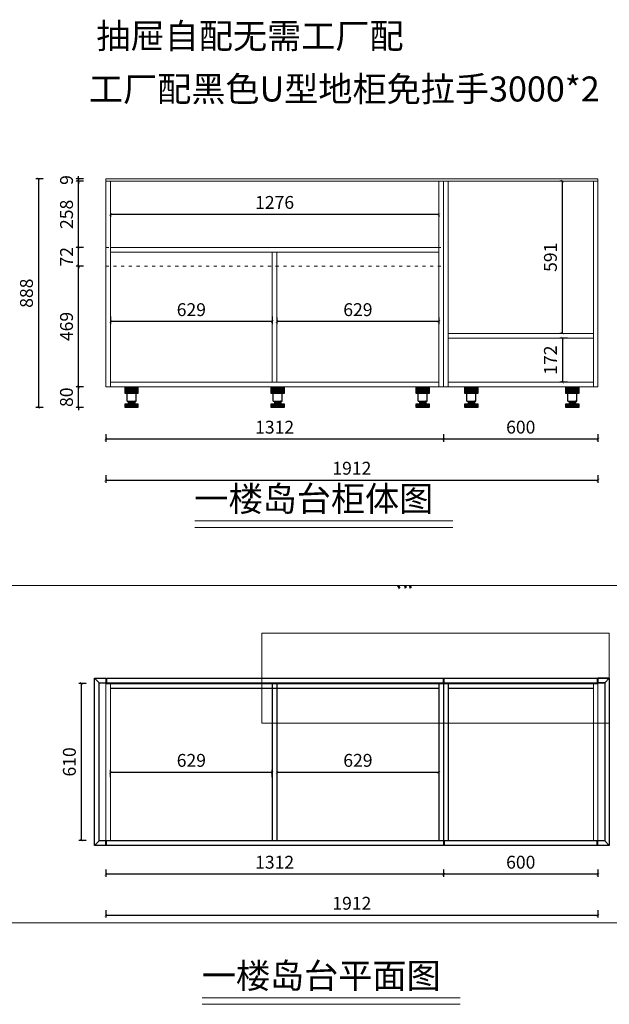
# Model space of a CAD drawing. Units: millimetres. Extents: x 1348310 to 1352666, y 307465 to 311289.
# Drawn here: x 1350153 to 1352444, y 307465 to 311289 of the extents above; entities that cross this region are included whole.
import ezdxf
from ezdxf.xclip import XClip

# ---------------------------------------------------------------- set-up
doc = ezdxf.new("R2010")
doc.units = ezdxf.units.MM
doc.header["$XCLIPFRAME"] = 2
doc.linetypes.add('ACAD_ISO03W100', pattern=[30, 12, -18])
doc.linetypes.add('DASH', pattern=[0.35, 0.25, -0.1])
doc.layers.get('0').update_dxf_attribs({"lineweight": 9})
for name, color, linetype in [('002', 6, 'Continuous'), ('kmx', 251, 'Continuous'), ('WALL', 255, 'Continuous'), ('家具', 132, 'Continuous')]:
    doc.layers.add(name, color=color, linetype=linetype)
doc.layers.add('虚线2', color=251, linetype='ACAD_ISO03W100', lineweight=9)
doc.styles.add('-宋体', font='txt', dxfattribs={"width": 0.8})
doc.styles.add('t', font='simhei.ttf')
doc.styles.add('ZB_宋体', font='txt')
doc.dimstyles.new('HS标注', dxfattribs={"dimtxt": 50, "dimasz": 10, "dimexe": 10, "dimexo": 30, "dimgap": 15, "dimtad": 1, "dimdec": 0, "dimdsep": 46, "dimtxsty": 't', "dimblk": 'ARCHTICK', "dimcen": -30, "dimclrd": 8, "dimclre": 8, "dimclrt": 8, "dimadec": 0, "dimazin": 0, "dimtfac": 1, "dimtdec": 0, "dimtix": 1, "dimtmove": 2, "dimatfit": 3, "dimfxl": 20, "dimfxlon": 1, "dimarcsym": 0})

# ---------------------------------------------------------------- blocks, each defined once
blk = doc.blocks.new('62296959520366')
at = {"layer": '002', "color": 8, "linetype": 'ByBlock', "lineweight": 15, "style": '-宋体'}
blk.add_text('餐区', height=116.76, dxfattribs=at).set_placement((1364377.4, 321627.3))
blk = doc.blocks.new('6262621626226')
at = {"color": 146, "true_color": 0x105689}
blk.add_line((1363990.9, 321607.1), (1363985.9, 321607.1), dxfattribs=at)
at = {"color": 7}
for p, q in [((1363406.9, 319651.1), (1363406.9, 321563.1)), ((1364016.9, 321563.1), (1363406.9, 321563.1)), ((1364016.9, 321545.1), (1363406.9, 321545.1)), ((1363406.9, 319669.1), (1364016.9, 319669.1)), ((1363406.9, 319651.1), (1364016.9, 319651.1))]:
    blk.add_line(p, q, dxfattribs=at)
at = {"color": 2, "true_color": 0xf1eb1f}
blk.add_lwpolyline([(1363862, 320956.9), (1364212, 320957.1), (1364212, 319607.1), (1363862, 319607.1)], close=True, dxfattribs=at)
at = {"layer": 'WALL', "color": 6}
for p, q in [((1363386.9, 321607.1), (1364036.9, 321607.1)), ((1363404.9, 321589.1), (1363386.9, 321607.1)), ((1363386.9, 321563.1), (1363386.9, 321607.1)), ((1363404.9, 321589.1), (1364018.9, 321589.1)), ((1363404.9, 321563.1), (1363404.9, 321589.1)), ((1364018.9, 321589.1), (1364036.9, 321607.1)), ((1364018.9, 321589.1), (1364018.9, 321563.1)), ((1364036.9, 321607.1), (1364036.9, 321563.1)), ((1363386.9, 321563.1), (1363404.9, 321563.1)), ((1363386.9, 320251.1), (1363386.9, 321560.1)), ((1363386.9, 321560.1), (1363404.9, 321560.1)), ((1363404.9, 320251.1), (1363404.9, 321560.1)), ((1364036.9, 321563.1), (1364018.9, 321563.1)), ((1364018.9, 321560.1), (1364018.9, 319625.1)), ((1364036.9, 321560.1), (1364018.9, 321560.1)), ((1364036.9, 321560.1), (1364036.9, 319607.1)), ((1363404.9, 320251.1), (1363386.9, 320251.1)), ((1363386.9, 319607.1), (1363386.9, 320248.1)), ((1363404.9, 320248.1), (1363386.9, 320248.1)), ((1363404.9, 319625.1), (1363404.9, 320248.1)), ((1364018.9, 320251.1), (1364035.9, 320251.1)), ((1364018.9, 320248.1), (1364035.9, 320248.1)), ((1363386.9, 319654.1), (1363404.9, 319654.1)), ((1363386.9, 319651.1), (1363404.9, 319651.1)), ((1363404.9, 319625.1), (1363386.9, 319607.1)), ((1364018.9, 319625.1), (1363404.9, 319625.1)), ((1364036.9, 319654.1), (1364018.9, 319654.1)), ((1364018.9, 319625.1), (1364018.9, 319651.1)), ((1364036.9, 319651.1), (1364018.9, 319651.1)), ((1364018.9, 319625.1), (1364036.9, 319607.1)), ((1364036.9, 319607.1), (1364036.9, 319651.1)), ((1364036.9, 319607.1), (1363386.9, 319607.1))]:
    blk.add_line(p, q, dxfattribs=at)
at = {"layer": 'WALL', "color": 7}
for p, q in [((1363998.9, 321545.1), (1363998.9, 320269.1)), ((1364016.9, 321563.1), (1364016.9, 319651.1)), ((1364016.9, 320916.1), (1363406.9, 320916.1)), ((1364016.9, 320898.1), (1363406.9, 320898.1)), ((1364016.9, 320269.1), (1363406.9, 320269.1)), ((1364016.9, 320251.1), (1363406.9, 320251.1)), ((1364016.9, 320233.1), (1363406.9, 320233.1)), ((1363998.9, 320233.1), (1363998.9, 319669.1))]:
    blk.add_line(p, q, dxfattribs=at)
at = {"layer": 'kmx', "color": 6}
blk.add_blockref('62296959520366', (0, -1297), dxfattribs=at)
blk = doc.blocks.new('A$C686E6E89')
at = {"layer": '家具', "color": 8}
for p, q in [((7.5, 25), (7.5, 55)), ((42.5, 25), (42.5, 55)), ((42.5, 25), (7.5, 25)), ((12.5, 25), (12.5, 15)), ((37.5, 25), (37.5, 15))]:
    blk.add_line(p, q, dxfattribs=at)
for points in [[(50, 80), (0, 80), (0, 55), (50, 55)], [(3.2, 78.8), (1.7, 78.8), (1.7, 56.1), (3.2, 56.1)], [(5.9, 78.8), (4.4, 78.8), (4.4, 56.1), (5.9, 56.1)], [(8.8, 78.8), (7.3, 78.8), (7.3, 56.1), (8.8, 56.1)], [(12.2, 78.8), (10.6, 78.8), (10.6, 56.1), (12.2, 56.1)], [(15.5, 78.8), (14, 78.8), (14, 56.1), (15.5, 56.1)], [(19.1, 78.8), (17.6, 78.8), (17.6, 56.1), (19.1, 56.1)], [(22.3, 78.8), (20.7, 78.8), (20.7, 56.1), (22.3, 56.1)], [(25.4, 78.8), (23.9, 78.8), (23.9, 56.1), (25.4, 56.1)], [(28.5, 78.8), (27, 78.8), (27, 56.1), (28.5, 56.1)], [(31.9, 78.8), (30.4, 78.8), (30.4, 56.1), (31.9, 56.1)], [(35, 78.8), (33.5, 78.8), (33.5, 56.1), (35, 56.1)], [(38.2, 78.8), (36.6, 78.8), (36.6, 56.1), (38.2, 56.1)], [(41.5, 78.8), (40, 78.8), (40, 56.1), (41.5, 56.1)], [(45.1, 78.8), (43.6, 78.8), (43.6, 56.1), (45.1, 56.1)], [(48.7, 78.8), (47.2, 78.8), (47.2, 56.1), (48.7, 56.1)], [(50, 15), (0, 15), (0, 0), (50, 0)], [(3.2, 13.9), (1.7, 13.9), (1.7, 1.1), (3.2, 1.1)], [(5.9, 13.9), (4.4, 13.9), (4.4, 1.1), (5.9, 1.1)], [(8.8, 13.9), (7.3, 13.9), (7.3, 1.1), (8.8, 1.1)], [(12.2, 13.9), (10.6, 13.9), (10.6, 1.1), (12.2, 1.1)], [(15.5, 13.9), (14, 13.9), (14, 1.1), (15.5, 1.1)], [(19.1, 13.9), (17.6, 13.9), (17.6, 1.1), (19.1, 1.1)], [(22.3, 13.9), (20.7, 13.9), (20.7, 1.1), (22.3, 1.1)], [(25.4, 13.9), (23.9, 13.9), (23.9, 1.1), (25.4, 1.1)], [(28.5, 13.9), (27, 13.9), (27, 1.1), (28.5, 1.1)], [(31.9, 13.9), (30.4, 13.9), (30.4, 1.1), (31.9, 1.1)], [(35, 13.9), (33.5, 13.9), (33.5, 1.1), (35, 1.1)], [(38.2, 13.9), (36.6, 13.9), (36.6, 1.1), (38.2, 1.1)], [(41.5, 13.9), (40, 13.9), (40, 1.1), (41.5, 1.1)], [(45.1, 13.9), (43.6, 13.9), (43.6, 1.1), (45.1, 1.1)], [(48.7, 13.9), (47.2, 13.9), (47.2, 1.1), (48.7, 1.1)]]:
    blk.add_lwpolyline(points, close=True, dxfattribs=at)
for points in [[(36.7, 22.8), (13.3, 22.3), (13.3, 21.4), (36.6, 21.6), (37, 21.4), (36.7, 20.7), (13, 20.7), (13, 19.9), (36.9, 19.9), (36.9, 19.5), (36.9, 19), (36, 19), (12.8, 17.8), (12.7, 17.3), (12.7, 17), (13.2, 16.9), (36.8, 18.3), (37, 18), (36.9, 17.3), (34.1, 17), (18.2, 15.9), (18, 15.7)], [(36.7, 22.8), (13.1, 23.5), (12.9, 24), (12.9, 24.2), (13.2, 24.3), (13.9, 24.3), (36.8, 23.7), (36.9, 23.6)]]:
    blk.add_lwpolyline(points, dxfattribs=at)
blk = doc.blocks.new('_ARCHTICK')
at = {"color": 0, "linetype": 'ByBlock', "const_width": 0.15}
blk.add_lwpolyline([(-0.5, -0.5), (0.5, 0.5)], dxfattribs=at)
blk = doc.blocks.new('*D101')
at = {"color": 8, "linetype": 'DASH', "lineweight": -2, "transparency": 16777216}
for p, q in [((1350487.6, 309520.8), (1350487.6, 309490.8)), ((1352399.6, 309520.8), (1352399.6, 309490.8))]:
    blk.add_line(p, q, dxfattribs=at)
at = {"color": 8, "lineweight": -2, "transparency": 16777216}
blk.add_line((1350487.6, 309500.8), (1352399.6, 309500.8), dxfattribs=at)
at = {"layer": 'DEFPOINTS', "color": 0, "transparency": 16777216}
for p in [(1350487.6, 309863), (1352399.6, 309863), (1352399.6, 309500.8)]:
    blk.add_point(p, dxfattribs=at)
at = {"color": 8, "lineweight": -2, "transparency": 16777216, "xscale": 10, "yscale": 10, "zscale": 10, "rotation": 180}
blk.add_blockref('_ARCHTICK', (1350487.6, 309500.8), dxfattribs=at)
at = {"color": 8, "lineweight": -2, "transparency": 16777216, "xscale": 10, "yscale": 10, "zscale": 10}
blk.add_blockref('_ARCHTICK', (1352399.6, 309500.8), dxfattribs=at)
at = {"color": 8, "transparency": 16777216, "insert": (1351443.6, 309540.8), "char_height": 50, "attachment_point": 5, "style": 't', "bg_fill": 3, "box_fill_scale": 1.1, "bg_fill_color": 256, "bg_fill_true_color": 13158600, "bg_fill_transparency": 0}
blk.add_mtext('1912', dxfattribs=at)
blk = doc.blocks.new('*D102')
at = {"color": 8, "linetype": 'DASH', "lineweight": -2, "transparency": 16777216}
for p, q in [((1351152.6, 310132.7), (1351152.6, 310106.6)), ((1351781.6, 310132.7), (1351781.6, 310106.6))]:
    blk.add_line(p, q, dxfattribs=at)
at = {"color": 8, "lineweight": -2, "transparency": 16777216}
blk.add_line((1351781.6, 310116.6), (1351152.6, 310116.6), dxfattribs=at)
at = {"layer": 'DEFPOINTS', "color": 0, "transparency": 16777216}
for p in [(1351152.6, 310162.7), (1351781.6, 310162.7), (1351152.6, 310116.6)]:
    blk.add_point(p, dxfattribs=at)
at = {"color": 8, "lineweight": -2, "transparency": 16777216, "xscale": 10, "yscale": 10, "zscale": 10, "rotation": 180}
blk.add_blockref('_ARCHTICK', (1351152.6, 310116.6), dxfattribs=at)
at = {"color": 8, "lineweight": -2, "transparency": 16777216, "xscale": 10, "yscale": 10, "zscale": 10}
blk.add_blockref('_ARCHTICK', (1351781.6, 310116.6), dxfattribs=at)
at = {"color": 8, "transparency": 16777216, "insert": (1351467.1, 310156.6), "char_height": 50, "attachment_point": 5, "style": 't', "bg_fill": 3, "box_fill_scale": 1.1, "bg_fill_color": 256, "bg_fill_true_color": 13158600, "bg_fill_transparency": 0}
blk.add_mtext('629', dxfattribs=at)
blk = doc.blocks.new('*D103')
at = {"color": 8, "linetype": 'DASH', "lineweight": -2, "transparency": 16777216}
for p, q in [((1350505.6, 310136.6), (1350505.6, 310106.6)), ((1351134.6, 310136.6), (1351134.6, 310106.6))]:
    blk.add_line(p, q, dxfattribs=at)
at = {"color": 8, "lineweight": -2, "transparency": 16777216}
blk.add_line((1351134.6, 310116.6), (1350505.6, 310116.6), dxfattribs=at)
at = {"layer": 'DEFPOINTS', "color": 0, "transparency": 16777216}
for p in [(1350505.6, 310197.3), (1351134.6, 310197.3), (1350505.6, 310116.6)]:
    blk.add_point(p, dxfattribs=at)
at = {"color": 8, "lineweight": -2, "transparency": 16777216, "xscale": 10, "yscale": 10, "zscale": 10, "rotation": 180}
blk.add_blockref('_ARCHTICK', (1350505.6, 310116.6), dxfattribs=at)
at = {"color": 8, "lineweight": -2, "transparency": 16777216, "xscale": 10, "yscale": 10, "zscale": 10}
blk.add_blockref('_ARCHTICK', (1351134.6, 310116.6), dxfattribs=at)
at = {"color": 8, "transparency": 16777216, "insert": (1350820.1, 310156.6), "char_height": 50, "attachment_point": 5, "style": 't', "bg_fill": 3, "box_fill_scale": 1.1, "bg_fill_color": 256, "bg_fill_true_color": 13158600, "bg_fill_transparency": 0}
blk.add_mtext('629', dxfattribs=at)
blk = doc.blocks.new('*D104')
at = {"color": 8, "lineweight": -2, "transparency": 16777216}
for p, q in [((1350381.8, 309863), (1350381.8, 309873)), ((1350381.8, 309783), (1350381.8, 309863)), ((1350381.8, 309783), (1350381.8, 309773))]:
    blk.add_line(p, q, dxfattribs=at)
at = {"color": 8, "linetype": 'DASH', "lineweight": -2, "transparency": 16777216}
for p, q in [((1350401.8, 309863), (1350371.8, 309863)), ((1350401.8, 309783), (1350371.8, 309783))]:
    blk.add_line(p, q, dxfattribs=at)
at = {"layer": 'DEFPOINTS', "color": 0, "transparency": 16777216}
for p in [(1350381.8, 309863), (1350542.2, 309863), (1350562.8, 309783)]:
    blk.add_point(p, dxfattribs=at)
at = {"color": 8, "lineweight": -2, "transparency": 16777216, "xscale": 10, "yscale": 10, "zscale": 10}
for p, rotation in [((1350381.8, 309863), 270), ((1350381.8, 309783), 90)]:
    blk.add_blockref('_ARCHTICK', p, dxfattribs=dict(at, rotation=rotation))
at = {"color": 8, "transparency": 16777216, "insert": (1350341.5, 309823), "char_height": 50, "attachment_point": 5, "rotation": 90, "style": 't', "bg_fill": 3, "box_fill_scale": 1.1, "bg_fill_color": 256, "bg_fill_true_color": 13158600, "bg_fill_transparency": 0}
blk.add_mtext('80', dxfattribs=at)
blk = doc.blocks.new('*D105')
at = {"color": 8, "linetype": 'DASH', "lineweight": -2, "transparency": 16777216}
for p, q in [((1350401.8, 310332.4), (1350371.8, 310332.4)), ((1350401.8, 309863), (1350371.8, 309863))]:
    blk.add_line(p, q, dxfattribs=at)
at = {"color": 8, "lineweight": -2, "transparency": 16777216}
blk.add_line((1350381.8, 309863), (1350381.8, 310332.4), dxfattribs=at)
at = {"layer": 'DEFPOINTS', "color": 0, "transparency": 16777216}
for p in [(1350381.8, 310332.4), (1350487.6, 310332.4), (1350542.2, 309863)]:
    blk.add_point(p, dxfattribs=at)
at = {"color": 8, "lineweight": -2, "transparency": 16777216, "xscale": 10, "yscale": 10, "zscale": 10}
for p, rotation in [((1350381.8, 310332.4), 90), ((1350381.8, 309863), 270)]:
    blk.add_blockref('_ARCHTICK', p, dxfattribs=dict(at, rotation=rotation))
at = {"color": 8, "transparency": 16777216, "insert": (1350341.8, 310097.7), "char_height": 50, "attachment_point": 5, "rotation": 90, "style": 't', "bg_fill": 3, "box_fill_scale": 1.1, "bg_fill_color": 256, "bg_fill_true_color": 13158600, "bg_fill_transparency": 0}
blk.add_mtext('469', dxfattribs=at)
blk = doc.blocks.new('*D106')
at = {"color": 8, "lineweight": -2, "transparency": 16777216}
for p, q in [((1350381.8, 310404.5), (1350381.8, 310414.5)), ((1350381.8, 310332.4), (1350381.8, 310404.5)), ((1350381.8, 310332.4), (1350381.8, 310322.4))]:
    blk.add_line(p, q, dxfattribs=at)
at = {"color": 8, "linetype": 'DASH', "lineweight": -2, "transparency": 16777216}
for p, q in [((1350401.8, 310404.5), (1350371.8, 310404.5)), ((1350401.8, 310332.4), (1350371.8, 310332.4))]:
    blk.add_line(p, q, dxfattribs=at)
at = {"layer": 'DEFPOINTS', "color": 0, "transparency": 16777216}
for p in [(1350381.8, 310404.5), (1350487.6, 310404.5), (1350487.6, 310332.4)]:
    blk.add_point(p, dxfattribs=at)
at = {"color": 8, "lineweight": -2, "transparency": 16777216, "xscale": 10, "yscale": 10, "zscale": 10}
for p, rotation in [((1350381.8, 310404.5), 270), ((1350381.8, 310332.4), 90)]:
    blk.add_blockref('_ARCHTICK', p, dxfattribs=dict(at, rotation=rotation))
at = {"color": 8, "transparency": 16777216, "insert": (1350341.8, 310368.5), "char_height": 50, "attachment_point": 5, "rotation": 90, "style": 't', "bg_fill": 3, "box_fill_scale": 1.1, "bg_fill_color": 256, "bg_fill_true_color": 13158600, "bg_fill_transparency": 0}
blk.add_mtext('72', dxfattribs=at)
blk = doc.blocks.new('*D107')
at = {"color": 8, "linetype": 'DASH', "lineweight": -2, "transparency": 16777216}
for p, q in [((1350401.8, 310662), (1350371.8, 310662)), ((1350401.8, 310404.5), (1350371.8, 310404.5))]:
    blk.add_line(p, q, dxfattribs=at)
at = {"color": 8, "lineweight": -2, "transparency": 16777216}
blk.add_line((1350381.8, 310404.5), (1350381.8, 310662), dxfattribs=at)
at = {"layer": 'DEFPOINTS', "color": 0, "transparency": 16777216}
for p in [(1350381.8, 310662), (1350487.6, 310662), (1350487.6, 310404.5)]:
    blk.add_point(p, dxfattribs=at)
at = {"color": 8, "lineweight": -2, "transparency": 16777216, "xscale": 10, "yscale": 10, "zscale": 10}
for p, rotation in [((1350381.8, 310662), 90), ((1350381.8, 310404.5), 270)]:
    blk.add_blockref('_ARCHTICK', p, dxfattribs=dict(at, rotation=rotation))
at = {"color": 8, "transparency": 16777216, "insert": (1350341.8, 310533.2), "char_height": 50, "attachment_point": 5, "rotation": 90, "style": 't', "bg_fill": 3, "box_fill_scale": 1.1, "bg_fill_color": 256, "bg_fill_true_color": 13158600, "bg_fill_transparency": 0}
blk.add_mtext('258', dxfattribs=at)
blk = doc.blocks.new('*D108')
at = {"color": 8, "lineweight": -2, "transparency": 16777216}
for p, q in [((1350381.8, 310671), (1350381.8, 310681)), ((1350381.8, 310662), (1350381.8, 310671)), ((1350381.8, 310662), (1350381.8, 310652))]:
    blk.add_line(p, q, dxfattribs=at)
at = {"color": 8, "linetype": 'DASH', "lineweight": -2, "transparency": 16777216}
for p, q in [((1350401.8, 310671), (1350371.8, 310671)), ((1350401.8, 310662), (1350371.8, 310662))]:
    blk.add_line(p, q, dxfattribs=at)
at = {"layer": 'DEFPOINTS', "color": 0, "transparency": 16777216}
for p in [(1350381.8, 310671), (1350487.6, 310671), (1350487.6, 310662)]:
    blk.add_point(p, dxfattribs=at)
at = {"color": 8, "lineweight": -2, "transparency": 16777216, "xscale": 10, "yscale": 10, "zscale": 10}
for p, rotation in [((1350381.8, 310671), 270), ((1350381.8, 310662), 90)]:
    blk.add_blockref('_ARCHTICK', p, dxfattribs=dict(at, rotation=rotation))
at = {"color": 8, "transparency": 16777216, "insert": (1350341.8, 310666.5), "char_height": 50, "attachment_point": 5, "rotation": 90, "style": 't', "bg_fill": 3, "box_fill_scale": 1.1, "bg_fill_color": 256, "bg_fill_true_color": 13158600, "bg_fill_transparency": 0}
blk.add_mtext('9', dxfattribs=at)
blk = doc.blocks.new('*D91')
at = {"color": 8, "linetype": 'DASH', "lineweight": -2, "transparency": 16777216}
for p, q in [((1350246.2, 310671), (1350216.2, 310671)), ((1350246.2, 309783), (1350216.2, 309783))]:
    blk.add_line(p, q, dxfattribs=at)
at = {"color": 8, "lineweight": -2, "transparency": 16777216}
blk.add_line((1350226.2, 310671), (1350226.2, 309783), dxfattribs=at)
at = {"layer": 'DEFPOINTS', "color": 0, "transparency": 16777216}
for p in [(1350487.6, 310671), (1350226.2, 309783), (1350562.8, 309783)]:
    blk.add_point(p, dxfattribs=at)
at = {"color": 8, "lineweight": -2, "transparency": 16777216, "xscale": 10, "yscale": 10, "zscale": 10}
for p, rotation in [((1350226.2, 310671), 90), ((1350226.2, 309783), 270)]:
    blk.add_blockref('_ARCHTICK', p, dxfattribs=dict(at, rotation=rotation))
at = {"color": 8, "transparency": 16777216, "insert": (1350186.2, 310227), "char_height": 50, "attachment_point": 5, "rotation": 90, "style": 't', "bg_fill": 3, "box_fill_scale": 1.1, "bg_fill_color": 256, "bg_fill_true_color": 13158600, "bg_fill_transparency": 0}
blk.add_mtext('888', dxfattribs=at)
blk = doc.blocks.new('*D109')
at = {"color": 8, "linetype": 'DASH', "lineweight": -2, "transparency": 16777216}
for p, q in [((1351799.6, 309680.2), (1351799.6, 309650.2)), ((1352399.6, 309680.2), (1352399.6, 309650.2))]:
    blk.add_line(p, q, dxfattribs=at)
at = {"color": 8, "lineweight": -2, "transparency": 16777216}
blk.add_line((1352399.6, 309660.2), (1351799.6, 309660.2), dxfattribs=at)
at = {"layer": 'DEFPOINTS', "color": 0, "transparency": 16777216}
for p in [(1351799.6, 309863), (1352399.6, 309863), (1351799.6, 309660.2)]:
    blk.add_point(p, dxfattribs=at)
at = {"color": 8, "lineweight": -2, "transparency": 16777216, "xscale": 10, "yscale": 10, "zscale": 10, "rotation": 180}
blk.add_blockref('_ARCHTICK', (1351799.6, 309660.2), dxfattribs=at)
at = {"color": 8, "lineweight": -2, "transparency": 16777216, "xscale": 10, "yscale": 10, "zscale": 10}
blk.add_blockref('_ARCHTICK', (1352399.6, 309660.2), dxfattribs=at)
at = {"color": 8, "transparency": 16777216, "insert": (1352099.6, 309700.4), "char_height": 50, "attachment_point": 5, "style": 't', "bg_fill": 3, "box_fill_scale": 1.1, "bg_fill_color": 256, "bg_fill_true_color": 13158600, "bg_fill_transparency": 0}
blk.add_mtext('600', dxfattribs=at)
blk = doc.blocks.new('*D110')
at = {"color": 8, "linetype": 'DASH', "lineweight": -2, "transparency": 16777216}
for p, q in [((1350487.6, 309680.2), (1350487.6, 309650.2)), ((1351799.6, 309680.2), (1351799.6, 309650.2))]:
    blk.add_line(p, q, dxfattribs=at)
at = {"color": 8, "lineweight": -2, "transparency": 16777216}
blk.add_line((1351799.6, 309660.2), (1350487.6, 309660.2), dxfattribs=at)
at = {"layer": 'DEFPOINTS', "color": 0, "transparency": 16777216}
for p in [(1350487.6, 309895.9), (1351799.6, 309863), (1350487.6, 309660.2)]:
    blk.add_point(p, dxfattribs=at)
at = {"color": 8, "lineweight": -2, "transparency": 16777216, "xscale": 10, "yscale": 10, "zscale": 10, "rotation": 180}
blk.add_blockref('_ARCHTICK', (1350487.6, 309660.2), dxfattribs=at)
at = {"color": 8, "lineweight": -2, "transparency": 16777216, "xscale": 10, "yscale": 10, "zscale": 10}
blk.add_blockref('_ARCHTICK', (1351799.6, 309660.2), dxfattribs=at)
at = {"color": 8, "transparency": 16777216, "insert": (1351143.6, 309700.2), "char_height": 50, "attachment_point": 5, "style": 't', "bg_fill": 3, "box_fill_scale": 1.1, "bg_fill_color": 256, "bg_fill_true_color": 13158600, "bg_fill_transparency": 0}
blk.add_mtext('1312', dxfattribs=at)
blk = doc.blocks.new('*D111')
at = {"color": 8, "linetype": 'DASH', "lineweight": -2, "transparency": 16777216}
for p, q in [((1352261.3, 310662), (1352251.3, 310662)), ((1352261.3, 310071), (1352251.3, 310071))]:
    blk.add_line(p, q, dxfattribs=at)
at = {"color": 8, "lineweight": -2, "transparency": 16777216}
blk.add_line((1352261.3, 310071), (1352261.3, 310662), dxfattribs=at)
at = {"layer": 'DEFPOINTS', "color": 0, "transparency": 16777216}
for p in [(1352261.3, 310662), (1352283.6, 310662), (1352283.6, 310071)]:
    blk.add_point(p, dxfattribs=at)
at = {"color": 8, "lineweight": -2, "transparency": 16777216, "xscale": 10, "yscale": 10, "zscale": 10}
for p, rotation in [((1352261.3, 310662), 90), ((1352261.3, 310071), 270)]:
    blk.add_blockref('_ARCHTICK', p, dxfattribs=dict(at, rotation=rotation))
at = {"color": 8, "transparency": 16777216, "insert": (1352221.3, 310366.5), "char_height": 50, "attachment_point": 5, "rotation": 90, "style": 't', "bg_fill": 3, "box_fill_scale": 1.1, "bg_fill_color": 256, "bg_fill_true_color": 13158600, "bg_fill_transparency": 0}
blk.add_mtext('591', dxfattribs=at)
blk = doc.blocks.new('*D112')
at = {"color": 8, "linetype": 'DASH', "lineweight": -2, "transparency": 16777216}
for p, q in [((1352281.3, 310053), (1352251.3, 310053)), ((1352281.3, 309881), (1352251.3, 309881))]:
    blk.add_line(p, q, dxfattribs=at)
at = {"color": 8, "lineweight": -2, "transparency": 16777216}
blk.add_line((1352261.3, 310053), (1352261.3, 309881), dxfattribs=at)
at = {"layer": 'DEFPOINTS', "color": 0, "transparency": 16777216}
for p in [(1352313.7, 310053), (1352261.3, 309881), (1352313.7, 309881)]:
    blk.add_point(p, dxfattribs=at)
at = {"color": 8, "lineweight": -2, "transparency": 16777216, "xscale": 10, "yscale": 10, "zscale": 10}
for p, rotation in [((1352261.3, 310053), 90), ((1352261.3, 309881), 270)]:
    blk.add_blockref('_ARCHTICK', p, dxfattribs=dict(at, rotation=rotation))
at = {"color": 8, "transparency": 16777216, "insert": (1352221.3, 309967), "char_height": 50, "attachment_point": 5, "rotation": 90, "style": 't', "bg_fill": 3, "box_fill_scale": 1.1, "bg_fill_color": 256, "bg_fill_true_color": 13158600, "bg_fill_transparency": 0}
blk.add_mtext('172', dxfattribs=at)
blk = doc.blocks.new('*D92')
at = {"color": 8, "linetype": 'DASH', "lineweight": -2, "transparency": 16777216}
for p, q in [((1350487.6, 307831.3), (1350487.6, 307801.3)), ((1352399.6, 307831.3), (1352399.6, 307801.3))]:
    blk.add_line(p, q, dxfattribs=at)
at = {"color": 8, "lineweight": -2, "transparency": 16777216}
blk.add_line((1350487.6, 307811.3), (1352399.6, 307811.3), dxfattribs=at)
at = {"layer": 'DEFPOINTS', "color": 0, "transparency": 16777216}
for p in [(1350487.6, 308173.5), (1352399.6, 308173.5), (1352399.6, 307811.3)]:
    blk.add_point(p, dxfattribs=at)
at = {"color": 8, "lineweight": -2, "transparency": 16777216, "xscale": 10, "yscale": 10, "zscale": 10, "rotation": 180}
blk.add_blockref('_ARCHTICK', (1350487.6, 307811.3), dxfattribs=at)
at = {"color": 8, "lineweight": -2, "transparency": 16777216, "xscale": 10, "yscale": 10, "zscale": 10}
blk.add_blockref('_ARCHTICK', (1352399.6, 307811.3), dxfattribs=at)
at = {"color": 8, "transparency": 16777216, "insert": (1351443.6, 307851.3), "char_height": 50, "attachment_point": 5, "style": 't', "bg_fill": 3, "box_fill_scale": 1.1, "bg_fill_color": 256, "bg_fill_true_color": 13158600, "bg_fill_transparency": 0}
blk.add_mtext('1912', dxfattribs=at)
blk = doc.blocks.new('*D93')
at = {"color": 8, "linetype": 'DASH', "lineweight": -2, "transparency": 16777216}
for p, q in [((1351799.6, 307990.6), (1351799.6, 307960.6)), ((1352399.6, 307990.6), (1352399.6, 307960.6))]:
    blk.add_line(p, q, dxfattribs=at)
at = {"color": 8, "lineweight": -2, "transparency": 16777216}
blk.add_line((1352399.6, 307970.6), (1351799.6, 307970.6), dxfattribs=at)
at = {"layer": 'DEFPOINTS', "color": 0, "transparency": 16777216}
for p in [(1351799.6, 308173.5), (1352399.6, 308173.5), (1351799.6, 307970.6)]:
    blk.add_point(p, dxfattribs=at)
at = {"color": 8, "lineweight": -2, "transparency": 16777216, "xscale": 10, "yscale": 10, "zscale": 10, "rotation": 180}
blk.add_blockref('_ARCHTICK', (1351799.6, 307970.6), dxfattribs=at)
at = {"color": 8, "lineweight": -2, "transparency": 16777216, "xscale": 10, "yscale": 10, "zscale": 10}
blk.add_blockref('_ARCHTICK', (1352399.6, 307970.6), dxfattribs=at)
at = {"color": 8, "transparency": 16777216, "insert": (1352099.6, 308010.9), "char_height": 50, "attachment_point": 5, "style": 't', "bg_fill": 3, "box_fill_scale": 1.1, "bg_fill_color": 256, "bg_fill_true_color": 13158600, "bg_fill_transparency": 0}
blk.add_mtext('600', dxfattribs=at)
blk = doc.blocks.new('*D94')
at = {"color": 8, "linetype": 'DASH', "lineweight": -2, "transparency": 16777216}
for p, q in [((1350487.6, 307990.6), (1350487.6, 307960.6)), ((1351799.6, 307990.6), (1351799.6, 307960.6))]:
    blk.add_line(p, q, dxfattribs=at)
at = {"color": 8, "lineweight": -2, "transparency": 16777216}
blk.add_line((1351799.6, 307970.6), (1350487.6, 307970.6), dxfattribs=at)
at = {"layer": 'DEFPOINTS', "color": 0, "transparency": 16777216}
for p in [(1350487.6, 308206.4), (1351799.6, 308173.5), (1350487.6, 307970.6)]:
    blk.add_point(p, dxfattribs=at)
at = {"color": 8, "lineweight": -2, "transparency": 16777216, "xscale": 10, "yscale": 10, "zscale": 10, "rotation": 180}
blk.add_blockref('_ARCHTICK', (1350487.6, 307970.6), dxfattribs=at)
at = {"color": 8, "lineweight": -2, "transparency": 16777216, "xscale": 10, "yscale": 10, "zscale": 10}
blk.add_blockref('_ARCHTICK', (1351799.6, 307970.6), dxfattribs=at)
at = {"color": 8, "transparency": 16777216, "insert": (1351143.6, 308010.6), "char_height": 50, "attachment_point": 5, "style": 't', "bg_fill": 3, "box_fill_scale": 1.1, "bg_fill_color": 256, "bg_fill_true_color": 13158600, "bg_fill_transparency": 0}
blk.add_mtext('1312', dxfattribs=at)
blk = doc.blocks.new('*D95')
at = {"color": 8, "linetype": 'DASH', "lineweight": -2, "transparency": 16777216}
for p, q in [((1350413.2, 308711.8), (1350383.2, 308711.8)), ((1350413.2, 308101.8), (1350383.2, 308101.8))]:
    blk.add_line(p, q, dxfattribs=at)
at = {"color": 8, "lineweight": -2, "transparency": 16777216}
blk.add_line((1350393.2, 308101.8), (1350393.2, 308711.8), dxfattribs=at)
at = {"layer": 'DEFPOINTS', "color": 0, "transparency": 16777216}
for p in [(1350393.2, 308711.8), (1350505.6, 308711.8), (1350505.6, 308101.8)]:
    blk.add_point(p, dxfattribs=at)
at = {"color": 8, "lineweight": -2, "transparency": 16777216, "xscale": 10, "yscale": 10, "zscale": 10}
for p, rotation in [((1350393.2, 308711.8), 90), ((1350393.2, 308101.8), 270)]:
    blk.add_blockref('_ARCHTICK', p, dxfattribs=dict(at, rotation=rotation))
at = {"color": 8, "transparency": 16777216, "insert": (1350352.9, 308406.8), "char_height": 50, "attachment_point": 5, "rotation": 90, "style": 't', "bg_fill": 3, "box_fill_scale": 1.1, "bg_fill_color": 256, "bg_fill_true_color": 13158600, "bg_fill_transparency": 0}
blk.add_mtext('610', dxfattribs=at)
blk = doc.blocks.new('*D113')
at = {"color": 8, "linetype": 'DASH', "lineweight": -2, "transparency": 16777216}
for p, q in [((1350505.6, 310533), (1350505.6, 310523)), ((1351781.6, 310533), (1351781.6, 310523))]:
    blk.add_line(p, q, dxfattribs=at)
at = {"color": 8, "lineweight": -2, "transparency": 16777216}
blk.add_line((1351781.6, 310533), (1350505.6, 310533), dxfattribs=at)
at = {"layer": 'DEFPOINTS', "color": 0, "transparency": 16777216}
for p in [(1350505.6, 310536.3), (1350505.6, 310533), (1351781.6, 310536.3)]:
    blk.add_point(p, dxfattribs=at)
at = {"color": 8, "lineweight": -2, "transparency": 16777216, "xscale": 10, "yscale": 10, "zscale": 10, "rotation": 180}
blk.add_blockref('_ARCHTICK', (1350505.6, 310533), dxfattribs=at)
at = {"color": 8, "lineweight": -2, "transparency": 16777216, "xscale": 10, "yscale": 10, "zscale": 10}
blk.add_blockref('_ARCHTICK', (1351781.6, 310533), dxfattribs=at)
at = {"color": 8, "transparency": 16777216, "insert": (1351143.6, 310573), "char_height": 50, "attachment_point": 5, "style": 't', "bg_fill": 3, "box_fill_scale": 1.1, "bg_fill_color": 256, "bg_fill_true_color": 13158600, "bg_fill_transparency": 0}
blk.add_mtext('1276', dxfattribs=at)
blk = doc.blocks.new('*D114')
at = {"color": 8, "linetype": 'DASH', "lineweight": -2, "transparency": 16777216}
for p, q in [((1351152.6, 308366.3), (1351152.6, 308356.3)), ((1351781.6, 308366.3), (1351781.6, 308356.3))]:
    blk.add_line(p, q, dxfattribs=at)
at = {"color": 8, "lineweight": -2, "transparency": 16777216}
blk.add_line((1351781.6, 308366.3), (1351152.6, 308366.3), dxfattribs=at)
at = {"layer": 'DEFPOINTS', "color": 0, "transparency": 16777216}
for p in [(1351152.6, 308386.1), (1351781.6, 308386.1), (1351152.6, 308366.3)]:
    blk.add_point(p, dxfattribs=at)
at = {"color": 8, "lineweight": -2, "transparency": 16777216, "xscale": 10, "yscale": 10, "zscale": 10, "rotation": 180}
blk.add_blockref('_ARCHTICK', (1351152.6, 308366.3), dxfattribs=at)
at = {"color": 8, "lineweight": -2, "transparency": 16777216, "xscale": 10, "yscale": 10, "zscale": 10}
blk.add_blockref('_ARCHTICK', (1351781.6, 308366.3), dxfattribs=at)
at = {"color": 8, "transparency": 16777216, "insert": (1351467.1, 308406.3), "char_height": 50, "attachment_point": 5, "style": 't', "bg_fill": 3, "box_fill_scale": 1.1, "bg_fill_color": 256, "bg_fill_true_color": 13158600, "bg_fill_transparency": 0}
blk.add_mtext('629', dxfattribs=at)
blk = doc.blocks.new('*D115')
at = {"color": 8, "linetype": 'DASH', "lineweight": -2, "transparency": 16777216}
for p, q in [((1350505.6, 308346.3), (1350505.6, 308376.3)), ((1351134.6, 308346.3), (1351134.6, 308376.3))]:
    blk.add_line(p, q, dxfattribs=at)
at = {"color": 8, "lineweight": -2, "transparency": 16777216}
blk.add_line((1351134.6, 308366.3), (1350505.6, 308366.3), dxfattribs=at)
at = {"layer": 'DEFPOINTS', "color": 0, "transparency": 16777216}
for p in [(1350505.6, 308366.3), (1350505.6, 308300.2), (1351134.6, 308300.2)]:
    blk.add_point(p, dxfattribs=at)
at = {"color": 8, "lineweight": -2, "transparency": 16777216, "xscale": 10, "yscale": 10, "zscale": 10, "rotation": 180}
blk.add_blockref('_ARCHTICK', (1350505.6, 308366.3), dxfattribs=at)
at = {"color": 8, "lineweight": -2, "transparency": 16777216, "xscale": 10, "yscale": 10, "zscale": 10}
blk.add_blockref('_ARCHTICK', (1351134.6, 308366.3), dxfattribs=at)
at = {"color": 8, "transparency": 16777216, "insert": (1350820.1, 308406.3), "char_height": 50, "attachment_point": 5, "style": 't', "bg_fill": 3, "box_fill_scale": 1.1, "bg_fill_color": 256, "bg_fill_true_color": 13158600, "bg_fill_transparency": 0}
blk.add_mtext('629', dxfattribs=at)

msp = doc.modelspace()

# ---------------------------------------------------------------- linework, layer by layer
for p, q in [((1350487.6, 310671), (1350487.6, 309863)), ((1350487.6, 310671), (1352399.6, 310671)), ((1350487.6, 310662), (1352399.6, 310662)), ((1350505.6, 310662), (1350505.6, 309863)), ((1351781.6, 310662), (1351781.6, 309863)), ((1351799.6, 310662), (1351799.6, 309863)), ((1351817.6, 310662), (1351817.6, 309863)), ((1352381.6, 310662), (1352381.6, 309863)), ((1352399.6, 310671), (1352399.6, 309863)), ((1350505.6, 310404.5), (1351781.6, 310404.5)), ((1350505.6, 310386.5), (1351781.6, 310386.5)), ((1351134.6, 310386.5), (1351134.6, 309881)), ((1351152.6, 310386.5), (1351152.6, 309881)), ((1352381.6, 310071), (1351817.6, 310071)), ((1352381.6, 310053), (1351817.6, 310053)), ((1350505.6, 309881), (1351781.6, 309881)), ((1351817.6, 309881), (1352381.6, 309881)), ((1350487.6, 309863), (1352399.6, 309863))]:
    msp.add_line(p, q)
at = {"color": 1, "linetype": 'Continuous'}
for p, q in [((1350833.3, 309343.1), (1351835.2, 309343.1)), ((1350833.3, 309317.5), (1351835.2, 309317.5)), ((1350862, 307491.1), (1351864, 307491.1)), ((1350862, 307465.5), (1351864, 307465.5))]:
    msp.add_line(p, q, dxfattribs=at)
at = {"layer": '虚线2'}
for p, q in [((1350487.6, 310404.5), (1351799.6, 310404.5)), ((1350487.6, 310332.4), (1351799.6, 310332.4))]:
    msp.add_line(p, q, dxfattribs=at)

# ---------------------------------------------------------------- block references
at = {"xscale": -1}
for p in [(1350612.8, 309783), (1351180.8, 309783), (1351743.5, 309783), (1351932.8, 309783), (1352324.7, 309783)]:
    msp.add_blockref('A$C686E6E89', p, dxfattribs=at)
ref = msp.add_blockref('6262621626226', (1672050.7, -1055305.2), dxfattribs=dict(rotation=90))
XClip(ref).set_block_clipping_path([(1363086.9629443099, 319384.8899247333), (1364397.355671722, 321932.0526312308)])

# ---------------------------------------------------------------- texts
at = {"char_height": 97.2, "attachment_point": 1, "style": 'ZB_宋体'}
for s, insert in [('{\\fKaiTi|b0|i0|c134|p49;\\C67;\\c3175538;抽屉自配无需工厂配}', (1350451.1, 311274.7)), ('{\\fKaiTi|b0|i0|c134|p49;\\C67;\\c3175538;工厂配黑色U型地柜免拉手3000*2}', (1350422.2, 311068.7)), ('{\\fKaiTi|b0|i0|c134|p49;\\C7;一楼岛台平面图}', (1350860.5, 307625.2))]:
    msp.add_mtext(s, dxfattribs=dict(at, insert=insert))

# ---------------------------------------------------------------- next in the draw order: dimensions: what is measured, and where the dimension line sits
dim = msp.add_linear_dim(base=(1352261.3, 310662), p1=(1352283.6, 310071), p2=(1352283.6, 310662), angle=90, dimstyle='HS标注', override={"dimtfill": 1})
dim.commit()
dim.dimension.update_dxf_attribs({"geometry": '*D111', "text_midpoint": (1352221.3, 310366.5)})
for base, p1, p2, picture, middle in [((1351152.6, 310116.6), (1351781.6, 310162.7), (1351152.6, 310162.7), '*D102', (1351467.1, 310156.6)), ((1352399.6, 309500.8), (1350487.6, 309863), (1352399.6, 309863), '*D101', (1351443.6, 309540.8)), ((1351152.6, 308366.3), (1351781.6, 308386.1), (1351152.6, 308386.1), '*D114', (1351467.1, 308406.3)), ((1352399.6, 307811.3), (1350487.6, 308173.5), (1352399.6, 308173.5), '*D92', (1351443.6, 307851.3))]:
    dim = msp.add_linear_dim(base=base, p1=p1, p2=p2, dimstyle='HS标注', override={"dimtfill": 1})
    dim.commit()
    dim.dimension.update_dxf_attribs({"geometry": picture, "text_midpoint": middle})

# ---------------------------------------------------------------- next in the draw order: texts
at = {"insert": (1350831.7, 309477.3), "char_height": 97.2, "attachment_point": 1, "style": 'ZB_宋体'}
msp.add_mtext('{\\fKaiTi|b0|i0|c134|p49;\\C7;一楼岛台柜体图}', dxfattribs=at)

# ---------------------------------------------------------------- next in the draw order: dimensions: what is measured, and where the dimension line sits
for base, p1, p2, picture, middle in [((1350505.6, 310116.6), (1351134.6, 310197.3), (1350505.6, 310197.3), '*D103', (1350820.1, 310156.6)), ((1351799.6, 309660.2), (1352399.6, 309863), (1351799.6, 309863), '*D109', (1352099.6, 309700.4)), ((1351799.6, 307970.6), (1352399.6, 308173.5), (1351799.6, 308173.5), '*D93', (1352099.6, 308010.9))]:
    dim = msp.add_linear_dim(base=base, p1=p1, p2=p2, dimstyle='HS标注', override={"dimtfill": 1})
    dim.commit()
    dim.dimension.update_dxf_attribs({"geometry": picture, "text_midpoint": middle})
dim = msp.add_linear_dim(base=(1350381.8, 309863), p1=(1350562.8, 309783), p2=(1350542.2, 309863), angle=90, dimstyle='HS标注', override={"dimtfill": 1})
dim.commit()
dim.dimension.update_dxf_attribs({"geometry": '*D104', "text_midpoint": (1350341.5, 309823)})

# ---------------------------------------------------------------- next in the draw order: dimensions: what is measured, and where the dimension line sits
for base, p1, p2, picture, middle in [((1350381.8, 310332.4), (1350542.2, 309863), (1350487.6, 310332.4), '*D105', (1350341.8, 310097.7)), ((1352261.3, 309881), (1352313.7, 310053), (1352313.7, 309881), '*D112', (1352221.3, 309967))]:
    dim = msp.add_linear_dim(base=base, p1=p1, p2=p2, angle=90, dimstyle='HS标注', override={"dimtfill": 1})
    dim.commit()
    dim.dimension.update_dxf_attribs({"geometry": picture, "text_midpoint": middle})
dim = msp.add_linear_dim(base=(1350487.6, 307970.6), p1=(1351799.6, 308173.5), p2=(1350487.6, 308206.4), dimstyle='HS标注', override={"dimtfill": 1})
dim.commit()
dim.dimension.update_dxf_attribs({"geometry": '*D94', "text_midpoint": (1351143.6, 308010.6)})

# ---------------------------------------------------------------- next in the draw order: dimensions: what is measured, and where the dimension line sits
for base, p1, p2, picture, middle in [((1350381.8, 310404.5), (1350487.6, 310332.4), (1350487.6, 310404.5), '*D106', (1350341.8, 310368.5)), ((1350393.2, 308711.8), (1350505.6, 308101.8), (1350505.6, 308711.8), '*D95', (1350352.9, 308406.8))]:
    dim = msp.add_linear_dim(base=base, p1=p1, p2=p2, angle=90, dimstyle='HS标注', override={"dimtfill": 1})
    dim.commit()
    dim.dimension.update_dxf_attribs({"geometry": picture, "text_midpoint": middle})

# ---------------------------------------------------------------- next in the draw order: dimensions: what is measured, and where the dimension line sits
dim = msp.add_linear_dim(base=(1350381.7682, 310662.0193), p1=(1350487.5846, 310404.4738), p2=(1350487.5846, 310662.0193), angle=90, dimstyle='HS标注', override={"dimtfill": 1})
dim.commit()
dim.dimension.update_dxf_attribs({"geometry": '*D107', "text_midpoint": (1350341.7682, 310533.2465)})
dim = msp.add_linear_dim(base=(1350505.6, 308366.3), p1=(1351134.6, 308300.2), p2=(1350505.6, 308300.2), dimstyle='HS标注', override={"dimtfill": 1})
dim.commit()
dim.dimension.update_dxf_attribs({"geometry": '*D115', "text_midpoint": (1350820.1, 308406.3)})

# ---------------------------------------------------------------- next in the draw order: dimensions: what is measured, and where the dimension line sits
dim = msp.add_linear_dim(base=(1350381.8, 310671), p1=(1350487.6, 310662), p2=(1350487.6, 310671), angle=90, dimstyle='HS标注', override={"dimtfill": 1})
dim.commit()
dim.dimension.update_dxf_attribs({"geometry": '*D108', "text_midpoint": (1350341.8, 310666.5)})

# ---------------------------------------------------------------- next in the draw order: dimensions: what is measured, and where the dimension line sits
dim = msp.add_linear_dim(base=(1350226.2, 309783), p1=(1350487.6, 310671), p2=(1350562.8, 309783), angle=90, dimstyle='HS标注', override={"dimtfill": 1})
dim.commit()
dim.dimension.update_dxf_attribs({"geometry": '*D91', "text_midpoint": (1350186.2, 310227)})

# ---------------------------------------------------------------- next in the draw order: dimensions: what is measured, and where the dimension line sits
for base, p1, p2, picture, middle in [((1350505.6, 310533), (1351781.6, 310536.3), (1350505.6, 310536.3), '*D113', (1351143.6, 310573)), ((1350487.6, 309660.2), (1351799.6, 309863), (1350487.6, 309895.9), '*D110', (1351143.6, 309700.2))]:
    dim = msp.add_linear_dim(base=base, p1=p1, p2=p2, dimstyle='HS标注', override={"dimtfill": 1})
    dim.commit()
    dim.dimension.update_dxf_attribs({"geometry": picture, "text_midpoint": middle})

doc.saveas('drawing.dxf')
